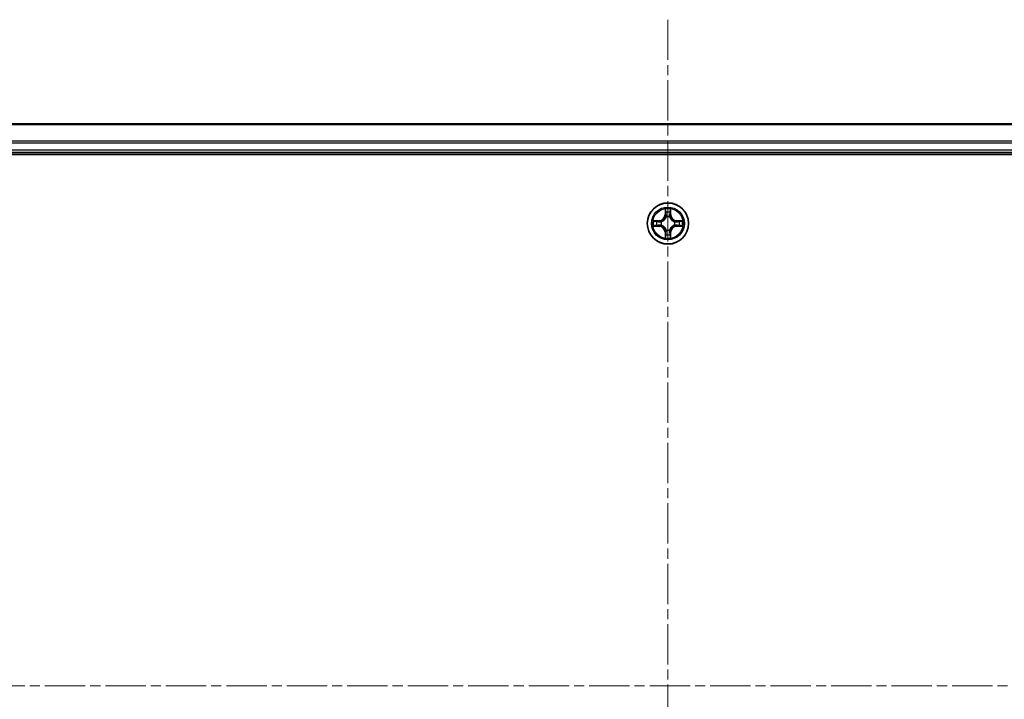
# Model space of a CAD drawing. Units: millimetres. Extents: x 0 to 7284, y 0 to 1405.
# Drawn here: x 1745 to 1884, y 790 to 885 of the extents above; entities that cross this region are included whole.
import ezdxf

# ---------------------------------------------------------------- set-up
doc = ezdxf.new("R2010")
doc.units = ezdxf.units.MM
doc.linetypes.add('CHAIN', pattern=[0.3543, 0.2362, -0.0295, 0.0591, -0.0295])
for name, color, linetype, lineweight in [('Centerline (ISO)', 131, 'Continuous', 18), ('Visible (ISO)', 7, 'Continuous', 35), ('Visible Narrow (ISO)', 7, 'Continuous', 25)]:
    doc.layers.add(name, color=color, linetype=linetype, lineweight=lineweight)

msp = doc.modelspace()

# ---------------------------------------------------------------- linework, layer by layer
at = {"layer": 'Centerline (ISO)', "linetype": 'CHAIN', "ltscale": 23.990969}
for p, q in [((1836.44929, 885.33053), (1836.44929, 694.44924)), ((2069.05236, 791.67737), (1606.9529, 791.67737))]:
    msp.add_line(p, q, dxfattribs=at)
at = {"layer": 'Visible (ISO)'}
for p, q in [((2026.44929, 870.67737), (1646.44929, 870.67737)), ((1641.44929, 866.37737), (2031.44929, 866.37737)), ((1646.44929, 866.67737), (2026.44929, 866.67737))]:
    msp.add_line(p, q, dxfattribs=at)
msp.add_circle((1836.44929, 856.67737), 2.9, dxfattribs=at)
at = {"layer": 'Visible Narrow (ISO)'}
for p, q in [((1646.44929, 870.60784), (2026.44929, 870.60784)), ((2026.44929, 868.26733), (1646.44929, 868.26733)), ((1646.44929, 868.03686), (2026.44929, 868.03686)), ((2026.44929, 866.97737), (1646.44929, 866.97737)), ((1836.05884, 858.7001), (1836.04524, 857.92057)), ((1836.09504, 857.9197), (1836.10359, 858.40976)), ((1836.79498, 858.40976), (1836.80354, 857.9197)), ((1836.85334, 857.92057), (1836.83973, 858.7001)), ((1835.20609, 857.08143), (1834.42656, 857.06782)), ((1834.7169, 857.02307), (1835.20696, 857.03162)), ((1835.20696, 857.03162), (1835.20609, 857.08143)), ((1835.20696, 857.03162), (1835.20823, 856.95899)), ((1835.51238, 856.9239), (1835.53299, 856.91848)), ((1836.09504, 857.9197), (1836.04524, 857.92057)), ((1836.09504, 857.9197), (1836.16767, 857.91843)), ((1836.20819, 857.59367), (1836.20276, 857.61428)), ((1836.69581, 857.61428), (1836.69039, 857.59367)), ((1836.80354, 857.9197), (1836.73091, 857.91843)), ((1836.80354, 857.9197), (1836.85334, 857.92057)), ((1837.36558, 856.91847), (1837.3862, 856.9239)), ((1837.69162, 857.03162), (1837.69035, 856.95899)), ((1837.69162, 857.03162), (1837.69249, 857.08142)), ((1837.69162, 857.03162), (1838.18167, 857.02307)), ((1838.47201, 857.06782), (1837.69249, 857.08142)), ((1834.42656, 856.28693), (1835.20609, 856.27332)), ((1835.20696, 856.32312), (1834.7169, 856.33168)), ((1835.20696, 856.32312), (1835.20609, 856.27332)), ((1835.20696, 856.32312), (1835.20823, 856.39576)), ((1835.53299, 856.43627), (1835.51238, 856.43085)), ((1836.09504, 855.43504), (1836.04523, 855.43417)), ((1836.04523, 855.43417), (1836.05884, 854.65465)), ((1836.09504, 855.43504), (1836.16767, 855.43631)), ((1836.10359, 854.94499), (1836.09504, 855.43504)), ((1836.20276, 855.74047), (1836.20818, 855.76108)), ((1836.69039, 855.76108), (1836.69581, 855.74046)), ((1836.80354, 855.43504), (1836.7309, 855.43631)), ((1836.80354, 855.43504), (1836.79498, 854.94499)), ((1836.80354, 855.43504), (1836.85334, 855.43417)), ((1836.83973, 854.65465), (1836.85334, 855.43417)), ((1837.38619, 856.43085), (1837.36558, 856.43627)), ((1837.69162, 856.32312), (1837.69035, 856.39575)), ((1838.18167, 856.33168), (1837.69162, 856.32312)), ((1837.69162, 856.32312), (1837.69249, 856.27332)), ((1837.69249, 856.27332), (1838.47201, 856.28693))]:
    msp.add_line(p, q, dxfattribs=at)
for radius in [2.86769, 2.30915, 2.14146]:
    msp.add_circle((1836.44929, 856.67737), radius, dxfattribs=at)
for centre, radius, start, end in [((1836.44929, 856.67737), 2.06006, 79.0745628, 100.9253995), ((1836.44929, 856.67737), 1.61218, 79.6924603, 100.307502), ((1836.44929, 856.67737), 2.06006, 169.0745628, 190.9253995), ((1836.44929, 856.67737), 1.61218, 169.6924603, 190.307502), ((1835.19118, 857.93548), 0.85418, 270.9999812, 358.9999812), ((1835.19118, 857.93548), 0.90399, 270.9999812, 358.9999812), ((1836.44929, 856.67737), 0.9688, 165.2580252, 194.7419371), ((1836.44929, 856.67737), 0.94748, 165.2580252, 194.7419371), ((1836.44929, 856.67737), 0.9688, 75.2580252, 104.7419371), ((1836.44929, 856.67737), 0.94748, 75.2580252, 104.7419371), ((1837.70739, 857.93548), 0.90399, 180.9999812, 268.9999812), ((1837.70739, 857.93548), 0.85418, 180.9999812, 268.9999812), ((1836.44929, 856.67737), 0.94748, 345.2580252, 14.7419371), ((1836.44929, 856.67737), 0.9688, 345.2580252, 14.7419371), ((1836.44929, 856.67737), 1.61218, 349.6924603, 10.307502), ((1836.44929, 856.67737), 2.06006, 349.0745628, 10.9253995), ((1835.19118, 855.41927), 0.85418, 0.9999812, 88.9999812), ((1835.19118, 855.41927), 0.90399, 0.9999812, 88.9999812), ((1836.44929, 856.67737), 0.9688, 255.2580252, 284.7419371), ((1836.44929, 856.67737), 0.94748, 255.2580252, 284.7419371), ((1837.70739, 855.41927), 0.90399, 90.9999812, 178.9999812), ((1837.70739, 855.41927), 0.85418, 90.9999812, 178.9999812), ((1836.44929, 856.67737), 2.06006, 259.0745628, 280.9253995), ((1836.44929, 856.67737), 1.61218, 259.6924603, 280.307502)]:
    msp.add_arc(centre, radius, start, end, dxfattribs=at)
for centre, major_axis, ratio, start_param, end_param in [((1836.15339, 858.40889), (-0.04996, -0.002), 0.548506655, 4.783578405, 6.178760573), ((1836.16883, 858.21946), (-0.04936, -0.00795), 0.895740182, 4.730442692, 6.085865813), ((1836.72974, 858.21946), (0.04936, -0.00795), 0.895740182, 0.197319494, 1.552742616), ((1836.74518, 858.40889), (0.04996, -0.002), 0.548506655, 0.104424734, 1.499606902), ((1834.71777, 856.97327), (0.002, 0.04996), 0.548506655, 0.104424734, 1.499606902), ((1834.9072, 856.95783), (0.00795, 0.04936), 0.895740182, 0.197319494, 1.552742616), ((1835.2091, 856.90919), (0.00795, 0.04936), 0.895720538, 0.197301699, 1.54834765), ((1835.55569, 856.9125), (-0.00905, 0.04917), 0.876846413, 0.18229136, 1.179902186), ((1835.55569, 856.9125), (-0.01491, 0.04772), 0.410701227, 0.095735791, 1.318687473), ((1836.21416, 857.57097), (-0.04917, 0.00905), 0.876846415, 5.103283132, 6.100893958), ((1836.21416, 857.57097), (-0.04772, 0.01491), 0.410701226, 4.964497834, 6.187449516), ((1836.21747, 857.91756), (-0.04936, -0.00795), 0.895720538, 4.734837657, 6.085883608), ((1836.6811, 857.91756), (0.04936, -0.00795), 0.895720538, 0.197301699, 1.54834765), ((1836.68442, 857.57097), (0.04772, 0.01491), 0.410701227, 0.095735791, 1.318687473), ((1836.68442, 857.57097), (0.04917, 0.00905), 0.876846413, 0.18229136, 1.179902186), ((1837.34288, 856.9125), (0.00905, 0.04917), 0.876846415, 5.103283132, 6.100893958), ((1837.34288, 856.9125), (0.01491, 0.04772), 0.410701226, 4.964497834, 6.187449516), ((1837.68948, 856.90919), (-0.00795, 0.04936), 0.895720538, 4.734837657, 6.085883608), ((1837.99138, 856.95783), (-0.00795, 0.04936), 0.895740182, 4.730442692, 6.085865813), ((1838.1808, 856.97327), (-0.002, 0.04996), 0.548506655, 4.783578405, 6.178760573), ((1834.71777, 856.38148), (0.002, -0.04996), 0.548506655, 4.783578405, 6.178760573), ((1834.9072, 856.39692), (0.00795, -0.04936), 0.895740182, 4.730442692, 6.085865813), ((1835.2091, 856.44556), (0.00795, -0.04936), 0.895720538, 4.734837657, 6.085883608), ((1835.55569, 856.44224), (-0.00905, -0.04917), 0.876846415, 5.103283132, 6.100893958), ((1835.55569, 856.44224), (-0.01491, -0.04772), 0.410701226, 4.964497834, 6.187449516), ((1836.21416, 855.78378), (-0.04917, -0.00905), 0.876846413, 0.18229136, 1.179902186), ((1836.21416, 855.78378), (-0.04772, -0.01491), 0.410701227, 0.095735791, 1.318687473), ((1836.21747, 855.43718), (-0.04936, 0.00795), 0.895720538, 0.197301699, 1.54834765), ((1836.6811, 855.43718), (0.04936, 0.00795), 0.895720538, 4.734837657, 6.085883608), ((1836.68442, 855.78378), (0.04772, -0.01491), 0.410701226, 4.964497834, 6.187449516), ((1836.68442, 855.78378), (0.04917, -0.00905), 0.876846415, 5.103283132, 6.100893958), ((1837.34288, 856.44224), (0.01491, -0.04772), 0.410701227, 0.095735791, 1.318687473), ((1837.34288, 856.44224), (0.00905, -0.04917), 0.876846413, 0.18229136, 1.179902186), ((1837.68948, 856.44556), (-0.00795, -0.04936), 0.895720538, 0.197301699, 1.54834765), ((1837.99138, 856.39692), (-0.00795, -0.04936), 0.895740182, 0.197319494, 1.552742616), ((1838.1808, 856.38148), (-0.002, -0.04996), 0.548506655, 0.104424734, 1.499606902), ((1836.15339, 854.94586), (-0.04996, 0.002), 0.548506655, 0.104424734, 1.499606902), ((1836.16883, 855.13528), (-0.04936, 0.00795), 0.895740182, 0.197319494, 1.552742616), ((1836.72974, 855.13528), (0.04936, 0.00795), 0.895740182, 4.730442692, 6.085865813), ((1836.74518, 854.94586), (0.04996, 0.002), 0.548506655, 4.783578405, 6.178760573)]:
    msp.add_ellipse(centre, major_axis=major_axis, ratio=ratio, start_param=start_param, end_param=end_param, dxfattribs=at)
for points, knots in [([(1836.14875, 858.43608), (1836.14837, 858.45114), (1836.14627, 858.46664), (1836.13776, 858.50758), (1836.12961, 858.5332), (1836.1115, 858.58188), (1836.10183, 858.60492), (1836.08105, 858.65208), (1836.06989, 858.67619), (1836.05884, 858.7001)], [0, 0, 0, 0, 0.00593403848, 0.00593403848, 0.01542850005, 0.01542850005, 0.02374498793, 0.02374498793, 0.03239430317, 0.03239430317, 0.03239430317, 0.03239430317]), ([(1836.05884, 858.7001), (1836.06438, 858.67378), (1836.06996, 858.64725), (1836.08033, 858.59534), (1836.08514, 858.56999), (1836.09413, 858.51644), (1836.09817, 858.48827), (1836.10237, 858.44329), (1836.10341, 858.42628), (1836.10359, 858.40976)], [-0.03239430317, -0.03239430317, -0.03239430317, -0.03239430317, -0.02374498793, -0.02374498793, -0.01542850005, -0.01542850005, -0.00593403848, -0.00593403848, 0, 0, 0, 0]), ([(1836.10359, 858.40976), (1836.10521, 858.3694), (1836.10735, 858.33256), (1836.11255, 858.26863), (1836.11562, 858.24154), (1836.11903, 858.22033)], [0, 0, 0, 0, 0.01449142296, 0.01449142296, 0.02898284593, 0.02898284593, 0.02898284593, 0.02898284593]), ([(1836.11903, 858.22033), (1836.12714, 858.17002), (1836.13524, 858.1197), (1836.15146, 858.01907), (1836.15956, 857.96875), (1836.16767, 857.91843)], [0, 0, 0, 0, 0.03438992711, 0.03438992711, 0.06877985423, 0.06877985423, 0.06877985423, 0.06877985423]), ([(1836.16082, 858.26353), (1836.15776, 858.28281), (1836.15519, 858.30748), (1836.15115, 858.36573), (1836.14967, 858.3993), (1836.14875, 858.43608)], [-0.02898284593, -0.02898284593, -0.02898284593, -0.02898284593, -0.01449142296, -0.01449142296, 0, 0, 0, 0]), ([(1836.20924, 857.96159), (1836.20118, 858.01192), (1836.19311, 858.06224), (1836.17697, 858.16289), (1836.1689, 858.21321), (1836.16082, 858.26353)], [-0.06877985423, -0.06877985423, -0.06877985423, -0.06877985423, -0.03438992711, -0.03438992711, 0, 0, 0, 0]), ([(1836.73776, 858.26353), (1836.72968, 858.21321), (1836.7216, 858.16289), (1836.70546, 858.06224), (1836.69739, 858.01192), (1836.68933, 857.96159)], [-0.06877985423, -0.06877985423, -0.06877985423, -0.06877985423, -0.03438992711, -0.03438992711, 0, 0, 0, 0]), ([(1836.73091, 857.91843), (1836.73901, 857.96875), (1836.74712, 858.01907), (1836.76333, 858.1197), (1836.77144, 858.17002), (1836.77954, 858.22033)], [0, 0, 0, 0, 0.03438992711, 0.03438992711, 0.06877985423, 0.06877985423, 0.06877985423, 0.06877985423]), ([(1836.74983, 858.43608), (1836.74892, 858.39954), (1836.74745, 858.36616), (1836.74341, 858.3078), (1836.74083, 858.28294), (1836.73776, 858.26353)], [-0.02898284593, -0.02898284593, -0.02898284593, -0.02898284593, -0.01458506341, -0.01458506341, 0, 0, 0, 0]), ([(1836.83973, 858.7001), (1836.82627, 858.67096), (1836.81264, 858.64153), (1836.78405, 858.57498), (1836.76973, 858.53825), (1836.75433, 858.47963), (1836.75036, 858.45742), (1836.74983, 858.43608)], [-0.00033832945, -0.00033832945, -0.00033832945, -0.00033832945, 0.0102009359, 0.0102009359, 0.02365018994, 0.02365018994, 0.03205597372, 0.03205597372, 0.03205597372, 0.03205597372]), ([(1836.77954, 858.22033), (1836.78298, 858.24167), (1836.78606, 858.26898), (1836.79126, 858.33304), (1836.79338, 858.36966), (1836.79498, 858.40976)], [0, 0, 0, 0, 0.01458506341, 0.01458506341, 0.02898284593, 0.02898284593, 0.02898284593, 0.02898284593]), ([(1836.79498, 858.40976), (1836.79525, 858.43316), (1836.7972, 858.45755), (1836.80482, 858.52198), (1836.81192, 858.5624), (1836.82617, 858.63563), (1836.83298, 858.66803), (1836.83973, 858.7001)], [-0.03205597372, -0.03205597372, -0.03205597372, -0.03205597372, -0.02365018994, -0.02365018994, -0.0102009359, -0.0102009359, 0.00033832945, 0.00033832945, 0.00033832945, 0.00033832945]), ([(1834.7169, 857.02307), (1834.6935, 857.02333), (1834.66911, 857.02529), (1834.60468, 857.0329), (1834.56426, 857.04001), (1834.49103, 857.05426), (1834.45863, 857.06107), (1834.42656, 857.06782)], [-0.03205597372, -0.03205597372, -0.03205597372, -0.03205597372, -0.02365018994, -0.02365018994, -0.0102009359, -0.0102009359, 0.00033832945, 0.00033832945, 0.00033832945, 0.00033832945]), ([(1834.42656, 857.06782), (1834.4557, 857.05435), (1834.48513, 857.04072), (1834.55168, 857.01213), (1834.58841, 856.99782), (1834.64703, 856.98241), (1834.66924, 856.97845), (1834.69058, 856.97791)], [-0.00033832945, -0.00033832945, -0.00033832945, -0.00033832945, 0.0102009359, 0.0102009359, 0.02365018994, 0.02365018994, 0.03205597372, 0.03205597372, 0.03205597372, 0.03205597372]), ([(1834.69058, 856.97791), (1834.72712, 856.977), (1834.7605, 856.97553), (1834.81886, 856.9715), (1834.84372, 856.96892), (1834.86313, 856.96584)], [-0.02898284593, -0.02898284593, -0.02898284593, -0.02898284593, -0.01458506341, -0.01458506341, 0, 0, 0, 0]), ([(1834.90633, 857.00763), (1834.88499, 857.01107), (1834.85768, 857.01415), (1834.79362, 857.01934), (1834.757, 857.02147), (1834.7169, 857.02307)], [0, 0, 0, 0, 0.01458506341, 0.01458506341, 0.02898284593, 0.02898284593, 0.02898284593, 0.02898284593]), ([(1834.86313, 856.96584), (1834.91345, 856.95776), (1834.96377, 856.94969), (1835.06442, 856.93355), (1835.11474, 856.92548), (1835.16507, 856.91742)], [-0.06877985423, -0.06877985423, -0.06877985423, -0.06877985423, -0.03438992711, -0.03438992711, 0, 0, 0, 0]), ([(1835.20823, 856.95899), (1835.15791, 856.9671), (1835.10759, 856.9752), (1835.00696, 856.99142), (1834.95664, 856.99952), (1834.90633, 857.00763)], [0, 0, 0, 0, 0.03438992711, 0.03438992711, 0.06877985423, 0.06877985423, 0.06877985423, 0.06877985423]), ([(1835.16507, 856.91742), (1835.23695, 856.9059), (1835.3101, 856.90206), (1835.42677, 856.90966), (1835.46906, 856.91509), (1835.51238, 856.9239)], [-0.09824125451, -0.09824125451, -0.09824125451, -0.09824125451, -0.04912062725, -0.04912062725, -0.02177589412, -0.02177589412, -0.02177589412, -0.02177589412]), ([(1835.53898, 856.95942), (1835.49775, 856.95216), (1835.45746, 856.94788), (1835.34631, 856.94277), (1835.27662, 856.94735), (1835.20823, 856.95899)], [0.02177589412, 0.02177589412, 0.02177589412, 0.02177589412, 0.04912062725, 0.04912062725, 0.09824125451, 0.09824125451, 0.09824125451, 0.09824125451]), ([(1835.53299, 856.91848), (1835.54888, 856.92364), (1835.56474, 856.92922), (1835.66075, 856.96575), (1835.73986, 857.00743), (1835.86252, 857.0953), (1835.90819, 857.13396), (1835.95045, 857.17621), (1835.9927, 857.21847), (1836.03136, 857.26414), (1836.11923, 857.3868), (1836.16091, 857.46591), (1836.19744, 857.56192), (1836.20302, 857.57778), (1836.20819, 857.59367)], [-0.1748660129, -0.1748660129, -0.1748660129, -0.1748660129, -0.1694049504, -0.1694049504, -0.1416740768, -0.1416740768, -0.1243422808, -0.1243422808, -0.1243422808, -0.1070104848, -0.1070104848, -0.0792796113, -0.0792796113, -0.0738185488, -0.0738185488, -0.0738185488, -0.0738185488]), ([(1836.16724, 857.58768), (1836.16255, 857.57257), (1836.15747, 857.55749), (1836.12425, 857.46625), (1836.08638, 857.3913), (1836.0062, 857.27631), (1835.97082, 857.23383), (1835.93182, 857.19484), (1835.89283, 857.15584), (1835.85035, 857.12047), (1835.73537, 857.04029), (1835.66041, 857.00241), (1835.56917, 856.96919), (1835.55409, 856.96411), (1835.53898, 856.95942)], [0.0738185488, 0.0738185488, 0.0738185488, 0.0738185488, 0.0792796113, 0.0792796113, 0.1070104848, 0.1070104848, 0.1243422808, 0.1243422808, 0.1243422808, 0.1416740768, 0.1416740768, 0.1694049504, 0.1694049504, 0.1748660128, 0.1748660128, 0.1748660128, 0.1748660128]), ([(1836.16767, 857.91843), (1836.17931, 857.85004), (1836.18389, 857.78036), (1836.17878, 857.6692), (1836.1745, 857.62891), (1836.16724, 857.58768)], [0, 0, 0, 0, 0.04912062725, 0.04912062725, 0.07646536039, 0.07646536039, 0.07646536039, 0.07646536039]), ([(1836.20276, 857.61428), (1836.21157, 857.6576), (1836.217, 857.69989), (1836.2246, 857.81656), (1836.22076, 857.88971), (1836.20924, 857.96159)], [-0.07646536035, -0.07646536035, -0.07646536035, -0.07646536035, -0.04912062725, -0.04912062725, 0, 0, 0, 0]), ([(1836.68933, 857.96159), (1836.67782, 857.88971), (1836.67398, 857.81656), (1836.68158, 857.69989), (1836.68701, 857.6576), (1836.69581, 857.61428)], [-0.09824125451, -0.09824125451, -0.09824125451, -0.09824125451, -0.04912062725, -0.04912062725, -0.02177589412, -0.02177589412, -0.02177589412, -0.02177589412]), ([(1836.69039, 857.59367), (1836.69555, 857.57778), (1836.70114, 857.56192), (1836.73766, 857.46591), (1836.77935, 857.3868), (1836.86721, 857.26414), (1836.90587, 857.21847), (1836.94813, 857.17621), (1836.99039, 857.13396), (1837.03606, 857.0953), (1837.15872, 857.00743), (1837.23783, 856.96575), (1837.33384, 856.92922), (1837.34969, 856.92364), (1837.36558, 856.91847)], [-0.1748660129, -0.1748660129, -0.1748660129, -0.1748660129, -0.1694049504, -0.1694049504, -0.1416740768, -0.1416740768, -0.1243422808, -0.1243422808, -0.1243422808, -0.1070104848, -0.1070104848, -0.0792796113, -0.0792796113, -0.0738185488, -0.0738185488, -0.0738185488, -0.0738185488]), ([(1836.73134, 857.58768), (1836.72407, 857.62891), (1836.7198, 857.6692), (1836.71469, 857.78036), (1836.71927, 857.85004), (1836.73091, 857.91843)], [0.02177589412, 0.02177589412, 0.02177589412, 0.02177589412, 0.04912062725, 0.04912062725, 0.09824125451, 0.09824125451, 0.09824125451, 0.09824125451]), ([(1837.3596, 856.95942), (1837.34448, 856.96411), (1837.32941, 856.96919), (1837.23816, 857.00241), (1837.16321, 857.04028), (1837.04823, 857.12046), (1837.00575, 857.15584), (1836.96675, 857.19484), (1836.92775, 857.23383), (1836.89238, 857.27631), (1836.8122, 857.39129), (1836.77432, 857.46625), (1836.74111, 857.55749), (1836.73603, 857.57257), (1836.73134, 857.58768)], [0.0738185488, 0.0738185488, 0.0738185488, 0.0738185488, 0.0792796113, 0.0792796113, 0.1070104848, 0.1070104848, 0.1243422808, 0.1243422808, 0.1243422808, 0.1416740768, 0.1416740768, 0.1694049504, 0.1694049504, 0.1748660128, 0.1748660128, 0.1748660128, 0.1748660128]), ([(1837.69035, 856.95899), (1837.62195, 856.94735), (1837.55227, 856.94277), (1837.44112, 856.94788), (1837.40082, 856.95216), (1837.3596, 856.95942)], [0, 0, 0, 0, 0.04912062725, 0.04912062725, 0.07646536039, 0.07646536039, 0.07646536039, 0.07646536039]), ([(1837.3862, 856.9239), (1837.42952, 856.91509), (1837.47181, 856.90966), (1837.58848, 856.90206), (1837.66162, 856.9059), (1837.73351, 856.91742)], [-0.07646536035, -0.07646536035, -0.07646536035, -0.07646536035, -0.04912062725, -0.04912062725, 0, 0, 0, 0]), ([(1837.99225, 857.00763), (1837.94193, 856.99952), (1837.89162, 856.99142), (1837.79099, 856.9752), (1837.74067, 856.9671), (1837.69035, 856.95899)], [0, 0, 0, 0, 0.03438992711, 0.03438992711, 0.06877985423, 0.06877985423, 0.06877985423, 0.06877985423]), ([(1837.73351, 856.91742), (1837.78383, 856.92548), (1837.83416, 856.93355), (1837.9348, 856.94969), (1837.98512, 856.95776), (1838.03544, 856.96584)], [-0.06877985423, -0.06877985423, -0.06877985423, -0.06877985423, -0.03438992711, -0.03438992711, 0, 0, 0, 0]), ([(1838.18167, 857.02307), (1838.14132, 857.02145), (1838.10448, 857.01931), (1838.04054, 857.01411), (1838.01345, 857.01104), (1837.99225, 857.00763)], [0, 0, 0, 0, 0.01449142296, 0.01449142296, 0.02898284593, 0.02898284593, 0.02898284593, 0.02898284593]), ([(1838.03544, 856.96584), (1838.05473, 856.9689), (1838.0794, 856.97147), (1838.13764, 856.97551), (1838.17121, 856.97699), (1838.208, 856.97791)], [-0.02898284593, -0.02898284593, -0.02898284593, -0.02898284593, -0.01449142296, -0.01449142296, 0, 0, 0, 0]), ([(1838.47201, 857.06782), (1838.44569, 857.06228), (1838.41916, 857.0567), (1838.36726, 857.04633), (1838.3419, 857.04152), (1838.28835, 857.03253), (1838.26018, 857.02849), (1838.2152, 857.02429), (1838.19819, 857.02325), (1838.18167, 857.02307)], [-0.03239430317, -0.03239430317, -0.03239430317, -0.03239430317, -0.02374498793, -0.02374498793, -0.01542850005, -0.01542850005, -0.00593403848, -0.00593403848, 0, 0, 0, 0]), ([(1838.208, 856.97791), (1838.22306, 856.97829), (1838.23855, 856.98039), (1838.27949, 856.9889), (1838.30511, 856.99705), (1838.35379, 857.01516), (1838.37684, 857.02483), (1838.424, 857.04561), (1838.4481, 857.05677), (1838.47201, 857.06782)], [0, 0, 0, 0, 0.00593403848, 0.00593403848, 0.01542850005, 0.01542850005, 0.02374498793, 0.02374498793, 0.03239430317, 0.03239430317, 0.03239430317, 0.03239430317]), ([(1834.69058, 856.37683), (1834.67552, 856.37646), (1834.66002, 856.37436), (1834.61908, 856.36585), (1834.59346, 856.35769), (1834.54478, 856.33958), (1834.52174, 856.32992), (1834.47458, 856.30913), (1834.45047, 856.29798), (1834.42656, 856.28693)], [0, 0, 0, 0, 0.00593403848, 0.00593403848, 0.01542850005, 0.01542850005, 0.02374498793, 0.02374498793, 0.03239430317, 0.03239430317, 0.03239430317, 0.03239430317]), ([(1834.42656, 856.28693), (1834.45288, 856.29247), (1834.47941, 856.29805), (1834.53132, 856.30841), (1834.55667, 856.31322), (1834.61022, 856.32222), (1834.63839, 856.32625), (1834.68337, 856.33046), (1834.70038, 856.33149), (1834.7169, 856.33168)], [-0.03239430317, -0.03239430317, -0.03239430317, -0.03239430317, -0.02374498793, -0.02374498793, -0.01542850005, -0.01542850005, -0.00593403848, -0.00593403848, 0, 0, 0, 0]), ([(1834.86313, 856.3889), (1834.84385, 856.38585), (1834.81918, 856.38328), (1834.76093, 856.37923), (1834.72736, 856.37775), (1834.69058, 856.37683)], [-0.02898284593, -0.02898284593, -0.02898284593, -0.02898284593, -0.01449142296, -0.01449142296, 0, 0, 0, 0]), ([(1834.7169, 856.33168), (1834.75726, 856.33329), (1834.7941, 856.33543), (1834.85803, 856.34064), (1834.88513, 856.3437), (1834.90633, 856.34712)], [0, 0, 0, 0, 0.01449142296, 0.01449142296, 0.02898284593, 0.02898284593, 0.02898284593, 0.02898284593]), ([(1835.16507, 856.43733), (1835.11474, 856.42927), (1835.06442, 856.4212), (1834.96377, 856.40506), (1834.91345, 856.39698), (1834.86313, 856.3889)], [-0.06877985423, -0.06877985423, -0.06877985423, -0.06877985423, -0.03438992711, -0.03438992711, 0, 0, 0, 0]), ([(1834.90633, 856.34712), (1834.95664, 856.35522), (1835.00696, 856.36333), (1835.10759, 856.37954), (1835.15791, 856.38765), (1835.20823, 856.39576)], [0, 0, 0, 0, 0.03438992711, 0.03438992711, 0.06877985423, 0.06877985423, 0.06877985423, 0.06877985423]), ([(1835.51238, 856.43085), (1835.46906, 856.43965), (1835.42677, 856.44508), (1835.3101, 856.45268), (1835.23695, 856.44884), (1835.16507, 856.43733)], [-0.07646536035, -0.07646536035, -0.07646536035, -0.07646536035, -0.04912062725, -0.04912062725, 0, 0, 0, 0]), ([(1835.20823, 856.39576), (1835.27662, 856.40739), (1835.3463, 856.41198), (1835.45746, 856.40686), (1835.49775, 856.40259), (1835.53898, 856.39532)], [0, 0, 0, 0, 0.04912062725, 0.04912062725, 0.07646536039, 0.07646536039, 0.07646536039, 0.07646536039]), ([(1836.20818, 855.76108), (1836.20302, 855.77697), (1836.19744, 855.79282), (1836.16091, 855.88883), (1836.11923, 855.96794), (1836.03136, 856.0906), (1835.9927, 856.13628), (1835.95045, 856.17853), (1835.90819, 856.22079), (1835.86252, 856.25945), (1835.73986, 856.34731), (1835.66075, 856.389), (1835.56474, 856.42552), (1835.54888, 856.43111), (1835.53299, 856.43627)], [-0.1748660129, -0.1748660129, -0.1748660129, -0.1748660129, -0.1694049504, -0.1694049504, -0.1416740768, -0.1416740768, -0.1243422808, -0.1243422808, -0.1243422808, -0.1070104848, -0.1070104848, -0.0792796113, -0.0792796113, -0.0738185488, -0.0738185488, -0.0738185488, -0.0738185488]), ([(1835.53898, 856.39532), (1835.55409, 856.39063), (1835.56917, 856.38556), (1835.66041, 856.35234), (1835.73536, 856.31446), (1835.85035, 856.23428), (1835.89283, 856.19891), (1835.93182, 856.15991), (1835.97082, 856.12091), (1836.00619, 856.07843), (1836.08637, 855.96345), (1836.12425, 855.8885), (1836.15747, 855.79725), (1836.16255, 855.78218), (1836.16724, 855.76706)], [0.0738185488, 0.0738185488, 0.0738185488, 0.0738185488, 0.0792796113, 0.0792796113, 0.1070104848, 0.1070104848, 0.1243422808, 0.1243422808, 0.1243422808, 0.1416740768, 0.1416740768, 0.1694049504, 0.1694049504, 0.1748660128, 0.1748660128, 0.1748660128, 0.1748660128]), ([(1836.16767, 855.43631), (1836.15956, 855.38599), (1836.15146, 855.33567), (1836.13524, 855.23504), (1836.12714, 855.18473), (1836.11903, 855.13441)], [0, 0, 0, 0, 0.03438992711, 0.03438992711, 0.06877985423, 0.06877985423, 0.06877985423, 0.06877985423]), ([(1836.16082, 855.09122), (1836.1689, 855.14154), (1836.17697, 855.19186), (1836.19311, 855.2925), (1836.20118, 855.34283), (1836.20924, 855.39315)], [-0.06877985423, -0.06877985423, -0.06877985423, -0.06877985423, -0.03438992711, -0.03438992711, 0, 0, 0, 0]), ([(1836.16724, 855.76706), (1836.1745, 855.72584), (1836.17878, 855.68554), (1836.18389, 855.57439), (1836.17931, 855.50471), (1836.16767, 855.43631)], [0.02177589412, 0.02177589412, 0.02177589412, 0.02177589412, 0.04912062725, 0.04912062725, 0.09824125451, 0.09824125451, 0.09824125451, 0.09824125451]), ([(1836.20924, 855.39315), (1836.22076, 855.46504), (1836.2246, 855.53818), (1836.217, 855.65485), (1836.21157, 855.69714), (1836.20276, 855.74047)], [-0.09824125451, -0.09824125451, -0.09824125451, -0.09824125451, -0.04912062725, -0.04912062725, -0.02177589412, -0.02177589412, -0.02177589412, -0.02177589412]), ([(1836.69581, 855.74046), (1836.68701, 855.69714), (1836.68158, 855.65485), (1836.67398, 855.53818), (1836.67782, 855.46504), (1836.68933, 855.39315)], [-0.07646536035, -0.07646536035, -0.07646536035, -0.07646536035, -0.04912062725, -0.04912062725, 0, 0, 0, 0]), ([(1836.68933, 855.39315), (1836.69739, 855.34283), (1836.70546, 855.2925), (1836.7216, 855.19186), (1836.72968, 855.14154), (1836.73776, 855.09122)], [-0.06877985423, -0.06877985423, -0.06877985423, -0.06877985423, -0.03438992711, -0.03438992711, 0, 0, 0, 0]), ([(1837.36558, 856.43627), (1837.34969, 856.43111), (1837.33384, 856.42552), (1837.23783, 856.389), (1837.15872, 856.34731), (1837.03606, 856.25945), (1836.99039, 856.22079), (1836.94813, 856.17853), (1836.90587, 856.13627), (1836.86721, 856.0906), (1836.77935, 855.96794), (1836.73766, 855.88883), (1836.70114, 855.79282), (1836.69555, 855.77697), (1836.69039, 855.76108)], [-0.1748660129, -0.1748660129, -0.1748660129, -0.1748660129, -0.1694049504, -0.1694049504, -0.1416740768, -0.1416740768, -0.1243422808, -0.1243422808, -0.1243422808, -0.1070104848, -0.1070104848, -0.0792796113, -0.0792796113, -0.0738185488, -0.0738185488, -0.0738185488, -0.0738185488]), ([(1836.7309, 855.43631), (1836.71927, 855.50471), (1836.71468, 855.57439), (1836.7198, 855.68554), (1836.72407, 855.72584), (1836.73134, 855.76706)], [0, 0, 0, 0, 0.04912062725, 0.04912062725, 0.07646536039, 0.07646536039, 0.07646536039, 0.07646536039]), ([(1836.77954, 855.13441), (1836.77144, 855.18473), (1836.76333, 855.23504), (1836.74712, 855.33567), (1836.73901, 855.38599), (1836.7309, 855.43631)], [0, 0, 0, 0, 0.03438992711, 0.03438992711, 0.06877985423, 0.06877985423, 0.06877985423, 0.06877985423]), ([(1836.73134, 855.76706), (1836.73603, 855.78218), (1836.7411, 855.79725), (1836.77432, 855.8885), (1836.8122, 855.96345), (1836.89238, 856.07843), (1836.92775, 856.12091), (1836.96675, 856.15991), (1837.00575, 856.19891), (1837.04823, 856.23428), (1837.16321, 856.31446), (1837.23816, 856.35234), (1837.32941, 856.38555), (1837.34448, 856.39063), (1837.3596, 856.39532)], [0.0738185488, 0.0738185488, 0.0738185488, 0.0738185488, 0.0792796113, 0.0792796113, 0.1070104848, 0.1070104848, 0.1243422808, 0.1243422808, 0.1243422808, 0.1416740768, 0.1416740768, 0.1694049504, 0.1694049504, 0.1748660128, 0.1748660128, 0.1748660128, 0.1748660128]), ([(1837.3596, 856.39532), (1837.40082, 856.40259), (1837.44112, 856.40686), (1837.55227, 856.41197), (1837.62195, 856.40739), (1837.69035, 856.39575)], [0.02177589412, 0.02177589412, 0.02177589412, 0.02177589412, 0.04912062725, 0.04912062725, 0.09824125451, 0.09824125451, 0.09824125451, 0.09824125451]), ([(1837.73351, 856.43733), (1837.66162, 856.44884), (1837.58848, 856.45268), (1837.47181, 856.44508), (1837.42952, 856.43965), (1837.38619, 856.43085)], [-0.09824125451, -0.09824125451, -0.09824125451, -0.09824125451, -0.04912062725, -0.04912062725, -0.02177589412, -0.02177589412, -0.02177589412, -0.02177589412]), ([(1837.69035, 856.39575), (1837.74067, 856.38765), (1837.79099, 856.37954), (1837.89162, 856.36333), (1837.94193, 856.35522), (1837.99225, 856.34712)], [0, 0, 0, 0, 0.03438992711, 0.03438992711, 0.06877985423, 0.06877985423, 0.06877985423, 0.06877985423]), ([(1838.03544, 856.3889), (1837.98512, 856.39698), (1837.9348, 856.40506), (1837.83416, 856.4212), (1837.78383, 856.42927), (1837.73351, 856.43733)], [-0.06877985423, -0.06877985423, -0.06877985423, -0.06877985423, -0.03438992711, -0.03438992711, 0, 0, 0, 0]), ([(1837.99225, 856.34712), (1838.01359, 856.34368), (1838.04089, 856.3406), (1838.10495, 856.3354), (1838.14158, 856.33328), (1838.18167, 856.33168)], [0, 0, 0, 0, 0.01458506341, 0.01458506341, 0.02898284593, 0.02898284593, 0.02898284593, 0.02898284593]), ([(1838.208, 856.37683), (1838.17145, 856.37775), (1838.13808, 856.37921), (1838.07971, 856.38325), (1838.05485, 856.38583), (1838.03544, 856.3889)], [-0.02898284593, -0.02898284593, -0.02898284593, -0.02898284593, -0.01458506341, -0.01458506341, 0, 0, 0, 0]), ([(1838.18167, 856.33168), (1838.20507, 856.33141), (1838.22947, 856.32946), (1838.29389, 856.32184), (1838.33431, 856.31474), (1838.40755, 856.30049), (1838.43994, 856.29368), (1838.47201, 856.28693)], [-0.03205597372, -0.03205597372, -0.03205597372, -0.03205597372, -0.02365018994, -0.02365018994, -0.0102009359, -0.0102009359, 0.00033832945, 0.00033832945, 0.00033832945, 0.00033832945]), ([(1838.47201, 856.28693), (1838.44287, 856.30039), (1838.41344, 856.31402), (1838.34689, 856.34261), (1838.31016, 856.35693), (1838.25154, 856.37233), (1838.22933, 856.3763), (1838.208, 856.37683)], [-0.00033832945, -0.00033832945, -0.00033832945, -0.00033832945, 0.0102009359, 0.0102009359, 0.02365018994, 0.02365018994, 0.03205597372, 0.03205597372, 0.03205597372, 0.03205597372]), ([(1836.10359, 854.94499), (1836.10333, 854.92159), (1836.10137, 854.89719), (1836.09376, 854.83277), (1836.08665, 854.79235), (1836.0724, 854.71911), (1836.06559, 854.68672), (1836.05884, 854.65465)], [-0.03205597372, -0.03205597372, -0.03205597372, -0.03205597372, -0.02365018994, -0.02365018994, -0.0102009359, -0.0102009359, 0.00033832945, 0.00033832945, 0.00033832945, 0.00033832945]), ([(1836.05884, 854.65465), (1836.07231, 854.68379), (1836.08594, 854.71322), (1836.11453, 854.77977), (1836.12884, 854.8165), (1836.14425, 854.87512), (1836.14821, 854.89733), (1836.14875, 854.91866)], [-0.00033832945, -0.00033832945, -0.00033832945, -0.00033832945, 0.0102009359, 0.0102009359, 0.02365018994, 0.02365018994, 0.03205597372, 0.03205597372, 0.03205597372, 0.03205597372]), ([(1836.11903, 855.13441), (1836.11559, 855.11307), (1836.11251, 855.08577), (1836.10732, 855.02171), (1836.10519, 854.98508), (1836.10359, 854.94499)], [0, 0, 0, 0, 0.01458506341, 0.01458506341, 0.02898284593, 0.02898284593, 0.02898284593, 0.02898284593]), ([(1836.14875, 854.91866), (1836.14966, 854.95521), (1836.15113, 854.98858), (1836.15516, 855.04695), (1836.15774, 855.07181), (1836.16082, 855.09122)], [-0.02898284593, -0.02898284593, -0.02898284593, -0.02898284593, -0.01458506341, -0.01458506341, 0, 0, 0, 0]), ([(1836.73776, 855.09122), (1836.74081, 855.07193), (1836.74338, 855.04726), (1836.74743, 854.98902), (1836.74891, 854.95545), (1836.74983, 854.91866)], [-0.02898284593, -0.02898284593, -0.02898284593, -0.02898284593, -0.01449142296, -0.01449142296, 0, 0, 0, 0]), ([(1836.74983, 854.91866), (1836.7502, 854.9036), (1836.7523, 854.88811), (1836.76081, 854.84717), (1836.76897, 854.82155), (1836.78708, 854.77287), (1836.79674, 854.74982), (1836.81753, 854.70266), (1836.82868, 854.67856), (1836.83973, 854.65465)], [0, 0, 0, 0, 0.00593403848, 0.00593403848, 0.01542850005, 0.01542850005, 0.02374498793, 0.02374498793, 0.03239430317, 0.03239430317, 0.03239430317, 0.03239430317]), ([(1836.79498, 854.94499), (1836.79337, 854.98534), (1836.79123, 855.02218), (1836.78602, 855.08612), (1836.78296, 855.11321), (1836.77954, 855.13441)], [0, 0, 0, 0, 0.01449142296, 0.01449142296, 0.02898284593, 0.02898284593, 0.02898284593, 0.02898284593]), ([(1836.83973, 854.65465), (1836.83419, 854.68097), (1836.82861, 854.7075), (1836.81825, 854.7594), (1836.81344, 854.78476), (1836.80444, 854.83831), (1836.80041, 854.86648), (1836.7962, 854.91146), (1836.79517, 854.92847), (1836.79498, 854.94499)], [-0.03239430317, -0.03239430317, -0.03239430317, -0.03239430317, -0.02374498793, -0.02374498793, -0.01542850005, -0.01542850005, -0.00593403848, -0.00593403848, 0, 0, 0, 0])]:
    msp.add_open_spline(points, degree=3, knots=knots, dxfattribs=at)

doc.saveas('drawing.dxf')
